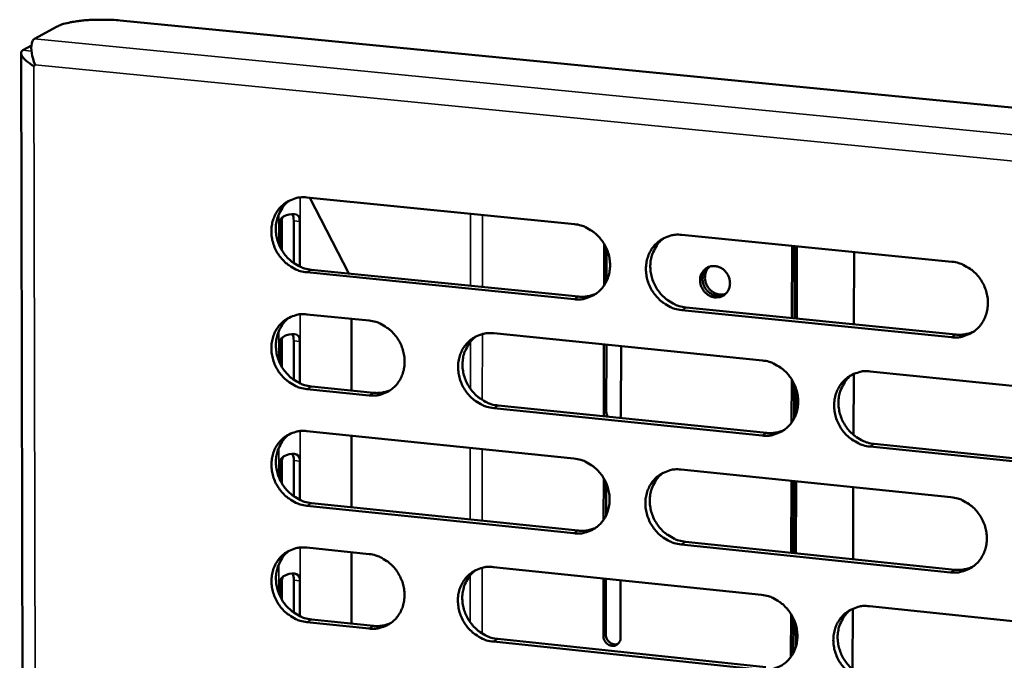
# Model space of a CAD drawing. Units: millimetres. Extents: x 65 to 5884, y 100 to 4100.
# Drawn here: x 5137 to 5214, y 2791 to 2841 of the extents above; entities that cross this region are included whole.
import ezdxf

# ---------------------------------------------------------------- set-up
doc = ezdxf.new("R2010")
doc.units = ezdxf.units.MM
doc.header["$LTSCALE"] = 20
doc.layers.add('Visible (ISO)', color=7, linetype='Continuous', lineweight=50)
doc.layers.add('Visible Narrow (ISO)', color=7, linetype='Continuous', lineweight=35)

msp = doc.modelspace()

# ---------------------------------------------------------------- linework, layer by layer
at = {"layer": 'Visible (ISO)'}
for p, q in [((5138.645, 2839.72), (5140.414, 2840.69)), ((5145.329, 2841.16), (5416.971, 2814.637)), ((5138.397, 2839.202), (5137.722, 2838.831)), ((5137.589, 2838.62), (5138.149, 2583.824)), ((5138.69, 2837.689), (5138.592, 2837.595)), ((5159.941, 2827.326), (5180.862, 2825.241)), ((5160.184, 2827.302), (5163.225, 2821.381)), ((5157.791, 2823.575), (5157.791, 2825.293)), ((5157.973, 2825.411), (5157.974, 2823.219)), ((5158.914, 2822.199), (5158.913, 2825.503)), ((5159.389, 2825.45), (5159.39, 2821.925)), ((5189.27, 2824.403), (5210.39, 2822.299)), ((5183.187, 2820.451), (5183.193, 2823.694)), ((5183.382, 2823.324), (5183.378, 2820.782)), ((5197.878, 2817.896), (5197.896, 2823.544)), ((5198.065, 2817.878), (5198.084, 2823.525)), ((5198.065, 2817.878), (5198.084, 2823.525)), ((5198.271, 2823.506), (5198.253, 2817.859)), ((5202.722, 2817.409), (5202.742, 2823.061)), ((5180.852, 2819.372), (5159.942, 2821.476)), ((5160.291, 2821.676), (5181.195, 2819.574)), ((5210.365, 2816.403), (5189.255, 2818.527)), ((5189.596, 2818.729), (5210.7, 2816.607)), ((5159.943, 2818.188), (5164.808, 2817.696)), ((5163.443, 2817.834), (5163.443, 2812.229)), ((5174.56, 2816.709), (5195.563, 2814.585)), ((5157.977, 2816.029), (5157.978, 2814.094)), ((5158.917, 2813.074), (5158.916, 2816.123)), ((5159.391, 2816.069), (5159.392, 2812.8)), ((5157.795, 2814.45), (5157.794, 2815.91)), ((5183.168, 2810.441), (5183.178, 2815.838)), ((5183.368, 2815.819), (5183.358, 2810.555)), ((5184.511, 2815.703), (5184.5, 2810.306)), ((5204.004, 2813.732), (5225.208, 2811.587)), ((5197.852, 2809.731), (5197.863, 2813.098)), ((5202.691, 2808.767), (5202.708, 2813.533)), ((5164.806, 2811.851), (5159.944, 2812.347)), ((5160.292, 2812.55), (5165.153, 2812.054)), ((5198.04, 2810.034), (5198.049, 2812.757)), ((5198.04, 2810.034), (5198.049, 2812.757)), ((5198.235, 2812.269), (5198.229, 2810.484)), ((5195.546, 2808.713), (5174.554, 2810.856)), ((5174.898, 2811.06), (5195.885, 2808.919)), ((5183.358, 2810.555), (5183.452, 2810.187)), ((5183.204, 2810.213), (5183.168, 2810.441)), ((5184.5, 2810.306), (5184.464, 2810.084)), ((5159.945, 2809.065), (5180.831, 2806.921)), ((5163.442, 2808.706), (5163.442, 2803.114)), ((5225.175, 2805.688), (5203.982, 2807.852)), ((5204.319, 2808.058), (5225.506, 2805.896)), ((5158.92, 2803.965), (5158.919, 2806.759)), ((5159.393, 2806.704), (5159.394, 2803.69)), ((5157.798, 2805.34), (5157.798, 2806.543)), ((5157.981, 2806.664), (5157.981, 2804.984)), ((5189.225, 2806.06), (5210.311, 2803.896)), ((5183.153, 2802.14), (5183.159, 2805.372)), ((5197.819, 2799.555), (5197.837, 2805.176)), ((5198.007, 2799.535), (5198.025, 2805.157)), ((5198.007, 2799.535), (5198.025, 2805.157)), ((5183.348, 2805.003), (5183.343, 2802.469)), ((5198.212, 2805.138), (5198.194, 2799.516)), ((5202.655, 2799.054), (5202.676, 2804.68)), ((5180.821, 2801.072), (5159.946, 2803.233)), ((5160.294, 2803.439), (5181.164, 2801.279)), ((5159.947, 2799.956), (5164.804, 2799.451)), ((5210.285, 2798.02), (5189.211, 2800.203)), ((5189.551, 2800.411), (5210.62, 2798.23)), ((5163.441, 2799.592), (5163.441, 2794.013)), ((5174.54, 2798.437), (5195.509, 2796.255)), ((5183.136, 2793.039), (5183.144, 2797.542)), ((5183.334, 2797.522), (5183.325, 2793.156)), ((5157.802, 2796.245), (5157.802, 2797.192)), ((5157.984, 2797.314), (5157.985, 2795.889)), ((5158.922, 2794.87), (5158.922, 2797.41)), ((5159.396, 2797.355), (5159.396, 2794.595)), ((5184.474, 2797.403), (5184.465, 2792.9)), ((5202.624, 2790.44), (5202.641, 2795.184)), ((5203.936, 2795.377), (5225.104, 2793.174)), ((5197.793, 2791.409), (5197.804, 2794.765)), ((5197.982, 2791.71), (5197.99, 2794.424)), ((5197.982, 2791.71), (5197.99, 2794.424)), ((5164.802, 2793.625), (5159.948, 2794.135)), ((5160.295, 2794.343), (5165.149, 2793.834)), ((5198.176, 2793.937), (5198.17, 2792.158)), ((5195.491, 2790.401), (5174.534, 2792.603)), ((5174.878, 2792.812), (5195.829, 2790.612))]:
    msp.add_line(p, q, dxfattribs=at)
at = {"layer": 'Visible (ISO)', "flags": 128}
for points in [[(5140.414, 2840.69, -0.016137), (5140.746, 2840.834, -0.033558), (5140.912, 2840.888, -0.004194), (5141.457, 2841.018, -0.015004), (5141.611, 2841.048, -0.00846), (5142.076, 2841.118, -0.010223), (5142.463, 2841.162, -0.007491), (5142.956, 2841.2, -0.008148), (5143.41, 2841.22, -0.007415), (5143.52, 2841.222, -0.000946), (5144.387, 2841.22, -0.014695), (5144.711, 2841.209, -0.007683), (5145.329, 2841.16)], [(5159.942, 2821.476, -0.037618), (5159.406, 2821.577, -0.059239), (5159.084, 2821.705, -0.017287), (5158.543, 2822.024, -0.037224), (5158.309, 2822.198, -0.035114), (5157.976, 2822.532, -0.035423), (5157.695, 2822.907, -0.03507), (5157.468, 2823.319, -0.034928), (5157.3, 2823.761, -0.036405), (5157.199, 2824.211, -0.035863), (5157.164, 2824.678, -0.038834), (5157.197, 2825.124, -0.038099), (5157.299, 2825.568, -0.041676), (5157.463, 2825.969, -0.041044), (5157.693, 2826.344, -0.043787), (5157.974, 2826.663, -0.043488), (5158.308, 2826.93, -0.044011), (5158.552, 2827.063, -0.021549), (5159.082, 2827.268, -0.064766), (5159.424, 2827.336, -0.043538), (5159.941, 2827.326)], [(5158.629, 2827.11, 0.041589), (5158.232, 2826.782, 0.064059), (5158.025, 2826.519, 0.020235), (5157.745, 2826.007, 0.041379), (5157.64, 2825.742, 0.037835), (5157.542, 2825.299, 0.038565), (5157.513, 2824.855, 0.035651), (5157.552, 2824.39, 0.036183), (5157.655, 2823.943, 0.034754), (5157.824, 2823.504, 0.034887), (5158.052, 2823.095, 0.035265), (5158.332, 2822.724, 0.034952), (5158.665, 2822.392, 0.037058), (5158.898, 2822.22, 0.017146), (5159.437, 2821.904, 0.059022), (5159.757, 2821.776, 0.037446), (5160.291, 2821.676)], [(5180.862, 2825.241, -0.037616), (5181.401, 2825.14, -0.059195), (5181.726, 2825.011, -0.017291), (5182.271, 2824.692, -0.037234), (5182.506, 2824.516, -0.035242), (5182.842, 2824.181, -0.035523), (5183.125, 2823.805, -0.035246), (5183.352, 2823.391, -0.035093), (5183.521, 2822.947, -0.036594), (5183.621, 2822.494, -0.036064), (5183.656, 2822.026, -0.038984), (5183.622, 2821.578, -0.038284), (5183.517, 2821.132, -0.041729), (5183.351, 2820.729, -0.041145), (5183.118, 2820.354, -0.043701), (5182.834, 2820.034, -0.04345), (5182.498, 2819.767, -0.043815), (5182.251, 2819.634, -0.021418), (5181.717, 2819.429, -0.064527), (5181.373, 2819.361, -0.043348), (5180.852, 2819.372)], [(5189.255, 2818.527, -0.037575), (5188.715, 2818.628, -0.059125), (5188.389, 2818.758, -0.017248), (5187.844, 2819.078, -0.037194), (5187.608, 2819.253, -0.035237), (5187.273, 2819.589, -0.035513), (5186.99, 2819.965, -0.035265), (5186.762, 2820.38, -0.035106), (5186.593, 2820.824, -0.03662), (5186.493, 2821.276, -0.036084), (5186.458, 2821.745, -0.039001), (5186.492, 2822.193, -0.038294), (5186.597, 2822.639, -0.04172), (5186.763, 2823.042, -0.041125), (5186.997, 2823.418, -0.043662), (5187.282, 2823.738, -0.043393), (5187.619, 2824.006, -0.043763), (5187.866, 2824.14, -0.021368), (5188.402, 2824.346, -0.06447), (5188.747, 2824.414, -0.043301), (5189.27, 2824.403)], [(5187.902, 2824.167, 0.041304), (5187.507, 2823.834, 0.063659), (5187.302, 2823.568, 0.019996), (5187.025, 2823.053, 0.041115), (5186.922, 2822.787, 0.037747), (5186.827, 2822.343, 0.038447), (5186.8, 2821.899, 0.035639), (5186.841, 2821.435, 0.036156), (5186.946, 2820.988, 0.034738), (5187.118, 2820.55, 0.03488), (5187.347, 2820.142, 0.035178), (5187.63, 2819.772, 0.034895), (5187.964, 2819.443, 0.036846), (5188.197, 2819.272, 0.016956), (5188.739, 2818.956, 0.058674), (5189.061, 2818.829, 0.037214), (5189.596, 2818.729)], [(5210.39, 2822.299, -0.037572), (5210.934, 2822.197, -0.059081), (5211.263, 2822.067, -0.017252), (5211.812, 2821.746, -0.037204), (5212.049, 2821.57, -0.035366), (5212.387, 2821.233, -0.035613), (5212.671, 2820.855, -0.035443), (5212.9, 2820.439, -0.035273), (5213.069, 2819.992, -0.03681), (5213.17, 2819.538, -0.036286), (5213.203, 2819.067, -0.039152), (5213.168, 2818.617, -0.03848), (5213.061, 2818.17, -0.041771), (5212.892, 2817.765, -0.041224), (5212.656, 2817.388, -0.043574), (5212.368, 2817.067, -0.043354), (5212.028, 2816.799, -0.043566), (5211.779, 2816.665, -0.021237), (5211.238, 2816.46, -0.06423), (5210.891, 2816.392, -0.043111), (5210.365, 2816.403)], [(5190.695, 2820.855, -0.060002), (5190.727, 2821.162, -0.081111), (5190.813, 2821.375, -0.03644), (5190.999, 2821.637, -0.061496), (5191.138, 2821.768, -0.062659), (5191.361, 2821.892, -0.062618), (5191.608, 2821.957, -0.05835), (5191.871, 2821.962, -0.0585), (5192.128, 2821.905, -0.052703), (5192.378, 2821.788, -0.05313), (5192.596, 2821.622, -0.050062), (5192.781, 2821.409, -0.050169), (5192.92, 2821.164, -0.051583), (5193.005, 2820.899, -0.051207), (5193.034, 2820.621, -0.05634), (5193.005, 2820.355, -0.056037), (5192.917, 2820.101, -0.061492), (5192.778, 2819.884, -0.06152), (5192.591, 2819.708, -0.062645), (5192.368, 2819.584, -0.062624), (5192.122, 2819.519, -0.058322), (5191.858, 2819.514, -0.05849), (5191.601, 2819.571, -0.052674), (5191.351, 2819.688, -0.053113), (5191.133, 2819.854, -0.050037), (5190.998, 2820.01, -0.029068), (5190.81, 2820.312, -0.072689), (5190.73, 2820.528, -0.05056), (5190.695, 2820.855)], [(5192.601, 2819.715, -0.054241), (5192.328, 2819.629, -0.078822), (5192.131, 2819.621, -0.031911), (5191.823, 2819.677, -0.053327), (5191.647, 2819.742, -0.048422), (5191.424, 2819.88, -0.048918), (5191.234, 2820.057, -0.046986), (5191.078, 2820.271, -0.046985), (5190.965, 2820.51, -0.048933), (5190.9, 2820.762, -0.048437), (5190.886, 2821.023, -0.053349), (5190.913, 2821.209, -0.031927), (5191.011, 2821.506, -0.078843), (5191.113, 2821.676, -0.054262), (5191.319, 2821.874)], [(5191.319, 2821.874, 0.054262), (5191.113, 2821.676, 0.078843), (5191.011, 2821.506, 0.031927), (5190.913, 2821.209, 0.053349), (5190.886, 2821.023, 0.048437), (5190.9, 2820.762, 0.048933), (5190.965, 2820.51, 0.046985), (5191.078, 2820.271, 0.046986), (5191.234, 2820.057, 0.048918), (5191.424, 2819.88, 0.048422), (5191.647, 2819.742, 0.053327), (5191.823, 2819.677, 0.031911), (5192.131, 2819.621, 0.078822), (5192.328, 2819.629, 0.054241), (5192.601, 2819.715)], [(5191.423, 2821.915, 0.057356), (5191.225, 2821.673, 0.08222), (5191.138, 2821.472, 0.035314), (5191.08, 2821.137, 0.05605), (5191.083, 2820.923, 0.051599), (5191.147, 2820.643, 0.05185), (5191.267, 2820.383, 0.05184), (5191.438, 2820.153, 0.051589), (5191.653, 2819.963, 0.056027), (5191.84, 2819.858, 0.035295), (5192.161, 2819.749, 0.082194), (5192.379, 2819.729, 0.057333), (5192.686, 2819.787)], [(5181.195, 2819.574, 0.034864), (5181.548, 2819.561, 0.034864), (5181.9, 2819.598, 0.03425), (5182.237, 2819.681, 0.03425), (5182.559, 2819.809)], [(5159.944, 2812.347, -0.037553), (5159.408, 2812.449, -0.059158), (5159.086, 2812.578, -0.017239), (5158.546, 2812.897, -0.037155), (5158.313, 2813.071, -0.035064), (5157.979, 2813.405, -0.035366), (5157.698, 2813.779, -0.035051), (5157.472, 2814.191, -0.034898), (5157.304, 2814.633, -0.036423), (5157.203, 2815.082, -0.03587), (5157.168, 2815.549, -0.038888), (5157.201, 2815.994, -0.038146), (5157.303, 2816.437, -0.041753), (5157.467, 2816.837, -0.041121), (5157.697, 2817.211, -0.043854), (5157.977, 2817.529, -0.043562), (5158.311, 2817.795, -0.044034), (5158.555, 2817.928, -0.021556), (5159.085, 2818.132, -0.064758), (5159.426, 2818.199, -0.04355), (5159.943, 2818.188)], [(5158.615, 2817.967, 0.041493), (5158.223, 2817.637, 0.063951), (5158.018, 2817.374, 0.020154), (5157.743, 2816.863, 0.041284), (5157.64, 2816.599, 0.037726), (5157.544, 2816.157, 0.038462), (5157.517, 2815.715, 0.035533), (5157.557, 2815.252, 0.03607), (5157.662, 2814.807, 0.034621), (5157.832, 2814.371, 0.03476), (5158.059, 2813.963, 0.035115), (5158.34, 2813.594, 0.034807), (5158.672, 2813.264, 0.036892), (5158.903, 2813.093, 0.017017), (5159.441, 2812.778, 0.058816), (5159.761, 2812.651, 0.03728), (5160.292, 2812.55)], [(5164.808, 2817.696, -0.037575), (5165.345, 2817.595, -0.059177), (5165.668, 2817.466, -0.017264), (5166.209, 2817.147, -0.037182), (5166.443, 2816.972, -0.035124), (5166.777, 2816.637, -0.035416), (5167.059, 2816.262, -0.03512), (5167.286, 2815.85, -0.034966), (5167.454, 2815.407, -0.036494), (5167.555, 2814.957, -0.035949), (5167.59, 2814.49, -0.038947), (5167.556, 2814.044, -0.038225), (5167.453, 2813.6, -0.041782), (5167.289, 2813.199, -0.041178), (5167.057, 2812.826, -0.043837), (5166.776, 2812.508, -0.043576), (5166.441, 2812.242, -0.043974), (5166.197, 2812.109, -0.021525), (5165.666, 2811.906, -0.064681), (5165.324, 2811.839, -0.043491), (5164.806, 2811.851)], [(5174.554, 2810.856, -0.037531), (5174.016, 2810.958, -0.059102), (5173.692, 2811.087, -0.017219), (5173.15, 2811.407, -0.03714), (5172.915, 2811.582, -0.035125), (5172.581, 2811.916, -0.035411), (5172.299, 2812.292, -0.035148), (5172.072, 2812.705, -0.034986), (5171.904, 2813.147, -0.03653), (5171.803, 2813.598, -0.03598), (5171.768, 2814.065, -0.038972), (5171.802, 2814.511, -0.038244), (5171.906, 2814.955, -0.041775), (5172.07, 2815.357, -0.041162), (5172.302, 2815.731, -0.043792), (5172.585, 2816.05, -0.043515), (5172.92, 2816.316, -0.043909), (5173.165, 2816.449, -0.021465), (5173.698, 2816.653, -0.06461), (5174.041, 2816.721, -0.043432), (5174.56, 2816.709)], [(5210.7, 2816.607, 0.035914), (5211.069, 2816.594, 0.035914), (5211.436, 2816.635, 0.035276), (5211.787, 2816.725, 0.035276), (5212.122, 2816.864)], [(5173.205, 2816.478, 0.041351), (5172.814, 2816.146, 0.063752), (5172.61, 2815.882, 0.020035), (5172.336, 2815.369, 0.041153), (5172.234, 2815.105, 0.037683), (5172.14, 2814.663, 0.038403), (5172.114, 2814.22, 0.035526), (5172.155, 2813.758, 0.036057), (5172.261, 2813.313, 0.034614), (5172.432, 2812.877, 0.034757), (5172.661, 2812.47, 0.035072), (5172.942, 2812.101, 0.034778), (5173.275, 2811.773, 0.036787), (5173.506, 2811.602, 0.016923), (5174.046, 2811.287, 0.058643), (5174.366, 2811.16, 0.037165), (5174.898, 2811.06)], [(5195.563, 2814.585, -0.037529), (5196.105, 2814.484, -0.059058), (5196.431, 2814.354, -0.017224), (5196.978, 2814.033, -0.03715), (5197.214, 2813.857, -0.035253), (5197.55, 2813.521, -0.035511), (5197.833, 2813.144, -0.035325), (5198.062, 2812.729, -0.035153), (5198.23, 2812.285, -0.03672), (5198.331, 2811.832, -0.036181), (5198.365, 2811.363, -0.039123), (5198.33, 2810.915, -0.03843), (5198.224, 2810.469, -0.041827), (5198.057, 2810.066, -0.041262), (5197.822, 2809.691, -0.043705), (5197.537, 2809.372, -0.043476), (5197.199, 2809.105, -0.043713), (5196.951, 2808.972, -0.021335), (5196.414, 2808.768, -0.064371), (5196.069, 2808.701, -0.043242), (5195.546, 2808.713)], [(5203.982, 2807.852, -0.037487), (5203.44, 2807.954, -0.058989), (5203.113, 2808.084, -0.017181), (5202.566, 2808.406, -0.03711), (5202.33, 2808.582, -0.035248), (5201.993, 2808.918, -0.035501), (5201.709, 2809.295, -0.035343), (5201.481, 2809.71, -0.035165), (5201.312, 2810.155, -0.036746), (5201.212, 2810.608, -0.036202), (5201.178, 2811.077, -0.03914), (5201.213, 2811.526, -0.03844), (5201.319, 2811.971, -0.041818), (5201.486, 2812.375, -0.041241), (5201.721, 2812.75, -0.043665), (5202.008, 2813.07, -0.043418), (5202.347, 2813.337, -0.043661), (5202.595, 2813.471, -0.021284), (5203.133, 2813.676, -0.064314), (5203.48, 2813.743, -0.043195), (5204.004, 2813.732)], [(5202.593, 2813.479, 0.041062), (5202.203, 2813.142, 0.063347), (5202.001, 2812.875, 0.019794), (5201.731, 2812.358, 0.040884), (5201.631, 2812.093, 0.037587), (5201.539, 2811.651, 0.038278), (5201.516, 2811.208, 0.035505), (5201.56, 2810.746, 0.036021), (5201.668, 2810.302, 0.034588), (5201.841, 2809.867, 0.03474), (5202.072, 2809.462, 0.034977), (5202.355, 2809.095, 0.034711), (5202.69, 2808.768, 0.036568), (5202.921, 2808.599, 0.016727), (5203.463, 2808.284, 0.058286), (5203.784, 2808.158, 0.036926), (5204.319, 2808.058)], [(5165.153, 2812.054, 0.034775), (5165.502, 2812.041, 0.034775), (5165.85, 2812.077, 0.034147), (5166.183, 2812.158, 0.034147), (5166.502, 2812.284)], [(5159.946, 2803.233, -0.037487), (5159.411, 2803.336, -0.059078), (5159.089, 2803.465, -0.01719), (5158.549, 2803.784, -0.037086), (5158.316, 2803.959, -0.035014), (5157.983, 2804.293, -0.03531), (5157.702, 2804.667, -0.035031), (5157.476, 2805.078, -0.034868), (5157.308, 2805.52, -0.036441), (5157.207, 2805.968, -0.035876), (5157.172, 2806.434, -0.038942), (5157.205, 2806.878, -0.038194), (5157.307, 2807.321, -0.04183), (5157.47, 2807.72, -0.041198), (5157.701, 2808.093, -0.043922), (5157.981, 2808.41, -0.043636), (5158.314, 2808.675, -0.044056), (5158.558, 2808.807, -0.021563), (5159.087, 2809.01, -0.06475), (5159.429, 2809.077, -0.043563), (5159.945, 2809.065)], [(5195.885, 2808.919, 0.035859), (5196.25, 2808.905, 0.035859), (5196.613, 2808.945, 0.035205), (5196.961, 2809.033, 0.035205), (5197.293, 2809.17)], [(5158.602, 2808.838, 0.041397), (5158.214, 2808.508, 0.063844), (5158.011, 2808.245, 0.020074), (5157.74, 2807.734, 0.041189), (5157.639, 2807.471, 0.037618), (5157.546, 2807.031, 0.038359), (5157.521, 2806.59, 0.035414), (5157.563, 2806.129, 0.035958), (5157.668, 2805.686, 0.034489), (5157.839, 2805.252, 0.034634), (5158.067, 2804.847, 0.034967), (5158.348, 2804.479, 0.034662), (5158.679, 2804.151, 0.036729), (5158.909, 2803.981, 0.016889), (5159.446, 2803.667, 0.058612), (5159.764, 2803.54, 0.037115), (5160.294, 2803.439)], [(5180.831, 2806.921, -0.037485), (5181.37, 2806.819, -0.059035), (5181.694, 2806.689, -0.017195), (5182.238, 2806.369, -0.037097), (5182.473, 2806.194, -0.035141), (5182.808, 2805.859, -0.035409), (5183.09, 2805.483, -0.035208), (5183.318, 2805.069, -0.035033), (5183.486, 2804.626, -0.036629), (5183.586, 2804.175, -0.036077), (5183.621, 2803.708, -0.039093), (5183.587, 2803.261, -0.038379), (5183.482, 2802.818, -0.041883), (5183.317, 2802.417, -0.041299), (5183.084, 2802.043, -0.043836), (5182.801, 2801.725, -0.043597), (5182.464, 2801.46, -0.043859), (5182.218, 2801.328, -0.021433), (5181.685, 2801.125, -0.06451), (5181.341, 2801.059, -0.043373), (5180.821, 2801.072)], [(5189.211, 2800.203, -0.037444), (5188.671, 2800.306, -0.058966), (5188.346, 2800.436, -0.017152), (5187.802, 2800.757, -0.037057), (5187.567, 2800.932, -0.035136), (5187.232, 2801.267, -0.035399), (5186.949, 2801.644, -0.035226), (5186.722, 2802.057, -0.035045), (5186.553, 2802.501, -0.036656), (5186.453, 2802.951, -0.036097), (5186.418, 2803.419, -0.03911), (5186.453, 2803.866, -0.038389), (5186.557, 2804.31, -0.041874), (5186.723, 2804.711, -0.041279), (5186.957, 2805.085, -0.043796), (5187.241, 2805.404, -0.04354), (5187.578, 2805.669, -0.043807), (5187.824, 2805.802, -0.021382), (5188.359, 2806.005, -0.064454), (5188.704, 2806.072, -0.043325), (5189.225, 2806.06)], [(5187.827, 2805.813, 0.041112), (5187.441, 2805.477, 0.063444), (5187.24, 2805.212, 0.019835), (5186.972, 2804.697, 0.040924), (5186.873, 2804.434, 0.037526), (5186.783, 2803.993, 0.038238), (5186.76, 2803.552, 0.035396), (5186.805, 2803.092, 0.035925), (5186.912, 2802.649, 0.034468), (5187.085, 2802.216, 0.034621), (5187.315, 2801.812, 0.034875), (5187.598, 2801.446, 0.034599), (5187.931, 2801.12, 0.036514), (5188.161, 2800.951, 0.016698), (5188.7, 2800.638, 0.05826), (5189.019, 2800.511, 0.036881), (5189.551, 2800.411)], [(5210.311, 2803.896, -0.037441), (5210.855, 2803.793, -0.058921), (5211.182, 2803.663, -0.017157), (5211.73, 2803.341, -0.037066), (5211.967, 2803.165, -0.035264), (5212.304, 2802.828, -0.035499), (5212.588, 2802.45, -0.035404), (5212.817, 2802.035, -0.035212), (5212.986, 2801.589, -0.036846), (5213.086, 2801.136, -0.0363), (5213.12, 2800.667, -0.039262), (5213.084, 2800.218, -0.038576), (5212.977, 2799.773, -0.041925), (5212.809, 2799.37, -0.041378), (5212.573, 2798.995, -0.043708), (5212.285, 2798.676, -0.0435), (5211.946, 2798.41, -0.043609), (5211.697, 2798.277, -0.021251), (5211.157, 2798.074, -0.064214), (5210.81, 2798.007, -0.043135), (5210.285, 2798.02)], [(5181.164, 2801.279, 0.035805), (5181.525, 2801.265, 0.035805), (5181.885, 2801.304, 0.035135), (5182.229, 2801.391, 0.035135), (5182.558, 2801.525)], [(5159.948, 2794.135, -0.037422), (5159.413, 2794.238, -0.058998), (5159.091, 2794.367, -0.017143), (5158.552, 2794.687, -0.037018), (5158.319, 2794.861, -0.034964), (5157.986, 2795.195, -0.035254), (5157.706, 2795.569, -0.035012), (5157.48, 2795.98, -0.034838), (5157.312, 2796.421, -0.036459), (5157.212, 2796.869, -0.035883), (5157.176, 2797.334, -0.038996), (5157.209, 2797.778, -0.038241), (5157.311, 2798.219, -0.041906), (5157.474, 2798.618, -0.041275), (5157.704, 2798.99, -0.043989), (5157.984, 2799.306, -0.04371), (5158.317, 2799.57, -0.044078), (5158.561, 2799.702, -0.02157), (5159.09, 2799.903, -0.064742), (5159.431, 2799.969, -0.043575), (5159.947, 2799.956)], [(5158.59, 2799.725, 0.041303), (5158.205, 2799.393, 0.063738), (5158.005, 2799.131, 0.019995), (5157.738, 2798.62, 0.041095), (5157.639, 2798.358, 0.03751), (5157.548, 2797.919, 0.038257), (5157.525, 2797.48, 0.035296), (5157.569, 2797.021, 0.035845), (5157.675, 2796.58, 0.034358), (5157.847, 2796.148, 0.034508), (5158.075, 2795.745, 0.034819), (5158.355, 2795.379, 0.034519), (5158.686, 2795.053, 0.036566), (5158.915, 2794.884, 0.016762), (5159.45, 2794.571, 0.058409), (5159.767, 2794.444, 0.036952), (5160.295, 2794.343)], [(5164.804, 2799.451, -0.037443), (5165.34, 2799.348, -0.059017), (5165.662, 2799.219, -0.017168), (5166.203, 2798.899, -0.037045), (5166.436, 2798.724, -0.035024), (5166.77, 2798.39, -0.035303), (5167.051, 2798.015, -0.035082), (5167.278, 2797.603, -0.034905), (5167.445, 2797.161, -0.036529), (5167.546, 2796.712, -0.035962), (5167.581, 2796.246, -0.039056), (5167.548, 2795.802, -0.03832), (5167.444, 2795.36, -0.041936), (5167.281, 2794.961, -0.041332), (5167.049, 2794.589, -0.043972), (5166.768, 2794.273, -0.043724), (5166.435, 2794.01, -0.044017), (5166.19, 2793.878, -0.021539), (5165.66, 2793.677, -0.064664), (5165.318, 2793.611, -0.043515), (5164.802, 2793.625)], [(5174.534, 2792.603, -0.0374), (5173.996, 2792.706, -0.058942), (5173.674, 2792.836, -0.017124), (5173.132, 2793.156, -0.037003), (5172.898, 2793.331, -0.035025), (5172.564, 2793.666, -0.035298), (5172.283, 2794.041, -0.035109), (5172.056, 2794.453, -0.034926), (5171.888, 2794.895, -0.036566), (5171.788, 2795.344, -0.035993), (5171.753, 2795.81, -0.039081), (5171.786, 2796.255, -0.038339), (5171.89, 2796.697, -0.041929), (5172.054, 2797.097, -0.041316), (5172.286, 2797.469, -0.043926), (5172.568, 2797.786, -0.043662), (5172.902, 2798.05, -0.043953), (5173.148, 2798.182, -0.021479), (5173.679, 2798.384, -0.064593), (5174.022, 2798.45, -0.043456), (5174.54, 2798.437)], [(5210.62, 2798.23, 0.036866), (5210.998, 2798.216, 0.036866), (5211.373, 2798.258, 0.036169), (5211.731, 2798.353, 0.036169), (5212.072, 2798.498)], [(5173.156, 2798.195, 0.041161), (5172.772, 2797.861, 0.063539), (5172.573, 2797.597, 0.019876), (5172.307, 2797.085, 0.040964), (5172.209, 2796.822, 0.037465), (5172.12, 2796.383, 0.038196), (5172.098, 2795.944, 0.035287), (5172.143, 2795.486, 0.035829), (5172.251, 2795.045, 0.034347), (5172.423, 2794.613, 0.034502), (5172.653, 2794.211, 0.034774), (5172.934, 2793.846, 0.034488), (5173.265, 2793.521, 0.036459), (5173.494, 2793.352, 0.016668), (5174.031, 2793.039, 0.058234), (5174.348, 2792.913, 0.036836), (5174.878, 2792.812)], [(5195.509, 2796.255, -0.037398), (5196.05, 2796.151, -0.058899), (5196.375, 2796.021, -0.017128), (5196.921, 2795.699, -0.037013), (5197.156, 2795.524, -0.035152), (5197.492, 2795.188, -0.035397), (5197.775, 2794.811, -0.035286), (5198.003, 2794.397, -0.035092), (5198.171, 2793.953, -0.036756), (5198.271, 2793.502, -0.036195), (5198.306, 2793.034, -0.039233), (5198.271, 2792.587, -0.038525), (5198.165, 2792.144, -0.041982), (5197.998, 2791.742, -0.041416), (5197.764, 2791.369, -0.043839), (5197.479, 2791.052, -0.043622), (5197.141, 2790.787, -0.043756), (5196.894, 2790.655, -0.021349), (5196.358, 2790.454, -0.064353), (5196.013, 2790.388, -0.043266), (5195.491, 2790.401)], [(5203.914, 2789.517, -0.037356), (5203.372, 2789.621, -0.058829), (5203.046, 2789.751, -0.017086), (5202.499, 2790.074, -0.036973), (5202.264, 2790.249, -0.035147), (5201.928, 2790.585, -0.035387), (5201.644, 2790.963, -0.035304), (5201.417, 2791.376, -0.035105), (5201.248, 2791.821, -0.036782), (5201.148, 2792.272, -0.036215), (5201.114, 2792.74, -0.039249), (5201.149, 2793.187, -0.038535), (5201.255, 2793.631, -0.041972), (5201.422, 2794.033, -0.041396), (5201.657, 2794.406, -0.043799), (5201.942, 2794.724, -0.043565), (5202.281, 2794.99, -0.043704), (5202.528, 2795.122, -0.021298), (5203.066, 2795.324, -0.064297), (5203.412, 2795.391, -0.043219), (5203.936, 2795.377)], [(5202.494, 2795.114, 0.040872), (5202.113, 2794.774, 0.063135), (5201.916, 2794.508, 0.019635), (5201.653, 2793.992, 0.040694), (5201.557, 2793.729, 0.037366), (5201.471, 2793.289, 0.038068), (5201.452, 2792.85, 0.03526), (5201.5, 2792.392, 0.035788), (5201.61, 2791.952, 0.034316), (5201.785, 2791.522, 0.034479), (5202.016, 2791.121, 0.034673), (5202.299, 2790.758, 0.034416), (5202.632, 2790.434, 0.036237), (5202.861, 2790.267, 0.016471), (5203.4, 2789.955, 0.057874), (5203.719, 2789.829, 0.036594), (5204.25, 2789.728)], [(5165.149, 2793.834, 0.035704), (5165.506, 2793.82, 0.035704), (5165.861, 2793.857, 0.035018), (5166.202, 2793.942, 0.035018), (5166.527, 2794.073)], [(5184.465, 2792.9, -0.08703), (5184.433, 2792.669, -0.107004), (5184.338, 2792.505, -0.063272), (5184.16, 2792.353, -0.088128), (5184.005, 2792.287, -0.083152), (5183.799, 2792.274, -0.080296), (5183.594, 2792.33, -0.072256), (5183.439, 2792.429, -0.050997), (5183.262, 2792.618, -0.090939), (5183.173, 2792.792, -0.071048), (5183.136, 2793.039)], [(5183.325, 2793.156, 0.056144), (5183.35, 2792.951, 0.078146), (5183.406, 2792.814, 0.034759), (5183.532, 2792.635, 0.055689), (5183.63, 2792.539, 0.060282), (5183.748, 2792.467, 0.040367), (5183.942, 2792.398, 0.087266), (5184.079, 2792.386, 0.062074), (5184.266, 2792.426)]]:
    msp.add_lwpolyline(points, format="xyb", dxfattribs=at)
at = {"layer": 'Visible (ISO)'}
for points, knots in [([(5138.69, 2837.689), (5138.436, 2838.3), (5138.33, 2838.976), (5138.425, 2839.371), (5138.466, 2839.543), (5138.543, 2839.663), (5138.645, 2839.72)], [1.570796, 1.570796, 1.570796, 1.570796, 2.666319, 2.666319, 2.666319, 3.141593, 3.141593, 3.141593, 3.141593]), ([(5137.722, 2838.831), (5137.484, 2838.701), (5137.583, 2838.382), (5137.968, 2838.037), (5138.135, 2837.887), (5138.351, 2837.734), (5138.592, 2837.595)], [-3.141593, -3.141593, -3.141593, -3.141593, -2.04607, -2.04607, -2.04607, -1.570796, -1.570796, -1.570796, -1.570796]), ([(5157.791, 2825.293), (5157.79, 2825.572), (5158.011, 2825.818), (5158.341, 2825.939), (5158.619, 2826.041), (5158.939, 2826.061), (5159.126, 2825.984), (5159.324, 2825.901), (5159.389, 2825.699), (5159.389, 2825.45)], [-3.141593, -3.141593, -3.141593, -3.141593, -1.992809, -1.992809, -1.992809, -1.026266, -1.026266, -1.026266, 0, 0, 0, 0]), ([(5157.794, 2815.91), (5157.794, 2816.188), (5158.014, 2816.434), (5158.344, 2816.555), (5158.622, 2816.657), (5158.941, 2816.678), (5159.128, 2816.601), (5159.326, 2816.519), (5159.391, 2816.318), (5159.391, 2816.069)], [-3.141593, -3.141593, -3.141593, -3.141593, -1.992809, -1.992809, -1.992809, -1.026266, -1.026266, -1.026266, 0, 0, 0, 0]), ([(5157.798, 2806.543), (5157.798, 2806.821), (5158.018, 2807.066), (5158.347, 2807.186), (5158.625, 2807.288), (5158.944, 2807.31), (5159.131, 2807.234), (5159.329, 2807.153), (5159.393, 2806.952), (5159.393, 2806.704)], [-3.141593, -3.141593, -3.141593, -3.141593, -1.992809, -1.992809, -1.992809, -1.026266, -1.026266, -1.026266, 0, 0, 0, 0]), ([(5157.802, 2797.192), (5157.802, 2797.469), (5158.021, 2797.713), (5158.351, 2797.834), (5158.628, 2797.935), (5158.947, 2797.957), (5159.133, 2797.882), (5159.331, 2797.802), (5159.396, 2797.603), (5159.396, 2797.355)], [-3.141593, -3.141593, -3.141593, -3.141593, -1.992809, -1.992809, -1.992809, -1.026266, -1.026266, -1.026266, 0, 0, 0, 0])]:
    msp.add_open_spline(points, degree=3, knots=knots, dxfattribs=at)
for points in [[(5158.913, 2825.503), (5158.913, 2825.721), (5158.881, 2825.912), (5158.796, 2826.027)], [(5158.053, 2825.786), (5158.001, 2825.675), (5157.973, 2825.544), (5157.973, 2825.411)], [(5158.055, 2816.401), (5158.004, 2816.291), (5157.977, 2816.162), (5157.977, 2816.029)], [(5158.916, 2816.123), (5158.916, 2816.339), (5158.884, 2816.529), (5158.801, 2816.644)], [(5158.057, 2807.032), (5158.007, 2806.922), (5157.981, 2806.795), (5157.981, 2806.664)], [(5158.919, 2806.759), (5158.919, 2806.973), (5158.887, 2807.161), (5158.805, 2807.275)], [(5158.059, 2797.678), (5158.01, 2797.57), (5157.984, 2797.444), (5157.984, 2797.314)], [(5158.922, 2797.41), (5158.922, 2797.623), (5158.89, 2797.809), (5158.81, 2797.923)]]:
    msp.add_open_spline(points, degree=3, dxfattribs=at)
at = {"layer": 'Visible Narrow (ISO)'}
for p, q in [((5138.645, 2839.72), (5418.189, 2812.33)), ((5138.403, 2838.765), (5137.722, 2838.831)), ((5138.592, 2837.595), (5139.127, 2583.976)), ((5416.885, 2810.339), (5138.69, 2837.689)), ((5159.409, 2827.325), (5159.411, 2821.915)), ((5157.743, 2823.691), (5157.742, 2826.019)), ((5172.734, 2820.425), (5172.739, 2826.05)), ((5173.678, 2825.957), (5173.672, 2820.331)), ((5157.791, 2825.293), (5157.973, 2825.411)), ((5159.389, 2825.45), (5158.913, 2825.503)), ((5159.942, 2821.476), (5160.291, 2821.676)), ((5180.852, 2819.372), (5181.195, 2819.574)), ((5189.255, 2818.527), (5189.596, 2818.729)), ((5159.412, 2818.188), (5159.413, 2812.791)), ((5157.747, 2814.566), (5157.746, 2816.89)), ((5157.794, 2815.91), (5157.977, 2816.029)), ((5159.391, 2816.069), (5158.916, 2816.123)), ((5172.727, 2812.374), (5172.73, 2816.039)), ((5173.668, 2816.646), (5173.663, 2811.489)), ((5210.365, 2816.403), (5210.7, 2816.607)), ((5159.944, 2812.347), (5160.292, 2812.55)), ((5164.806, 2811.851), (5165.153, 2812.054)), ((5174.554, 2810.856), (5174.898, 2811.06)), ((5183.168, 2810.441), (5183.358, 2810.555)), ((5159.414, 2809.065), (5159.415, 2803.681)), ((5195.546, 2808.713), (5195.885, 2808.919)), ((5157.75, 2805.456), (5157.749, 2807.776)), ((5172.717, 2802.153), (5172.722, 2807.753)), ((5173.659, 2807.657), (5173.653, 2802.057)), ((5203.982, 2807.852), (5204.319, 2808.058)), ((5159.393, 2806.704), (5158.919, 2806.759)), ((5157.798, 2806.543), (5157.981, 2806.664)), ((5159.946, 2803.233), (5160.294, 2803.439)), ((5180.821, 2801.072), (5181.164, 2801.279)), ((5159.416, 2799.958), (5159.417, 2794.585)), ((5189.211, 2800.203), (5189.551, 2800.411)), ((5157.754, 2796.36), (5157.753, 2798.676)), ((5173.649, 2798.377), (5173.644, 2793.244)), ((5210.285, 2798.02), (5210.62, 2798.23)), ((5172.709, 2794.129), (5172.713, 2797.782)), ((5157.802, 2797.192), (5157.984, 2797.314)), ((5159.396, 2797.355), (5158.922, 2797.41)), ((5159.948, 2794.135), (5160.295, 2794.343)), ((5164.802, 2793.625), (5165.149, 2793.834)), ((5183.136, 2793.039), (5183.325, 2793.156)), ((5174.534, 2792.603), (5174.878, 2792.812))]:
    msp.add_line(p, q, dxfattribs=at)

doc.saveas('drawing.dxf')
